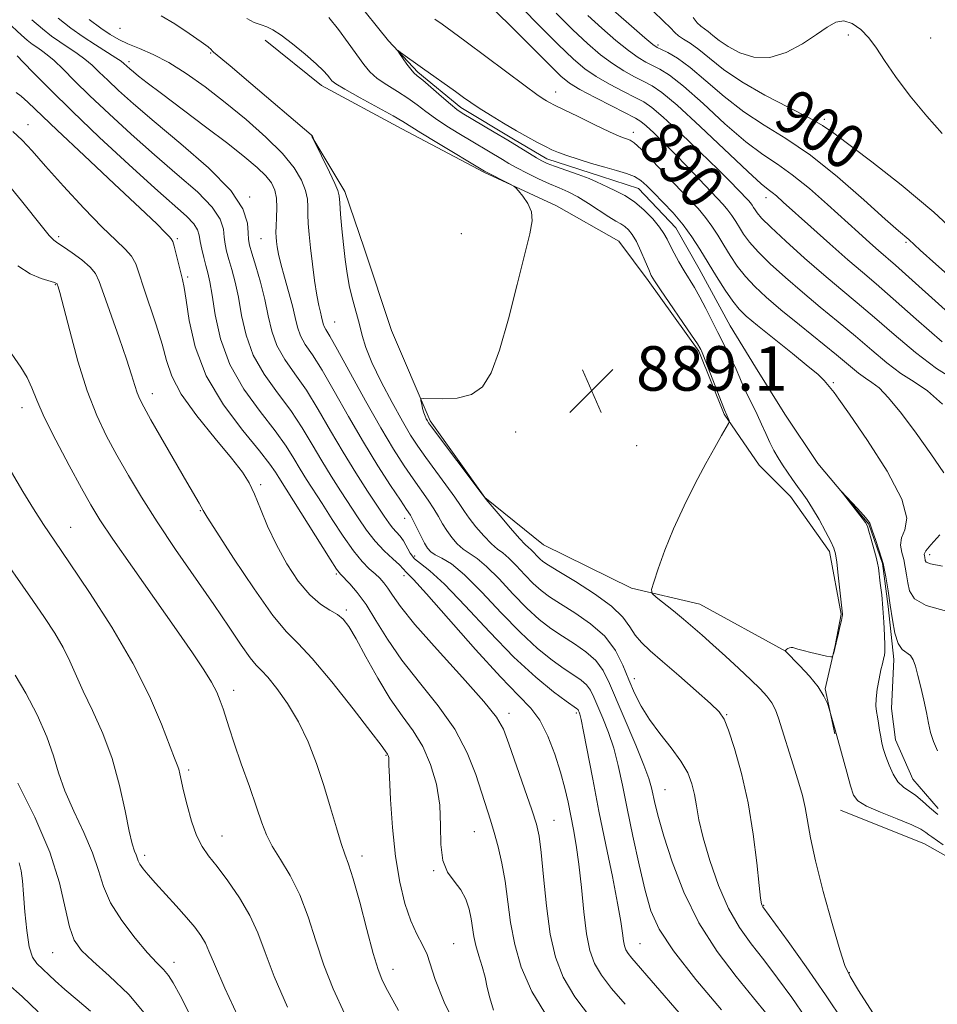
# Model space of a CAD drawing. Extents: x 2087300 to 2090200, y 297300 to 300200.
# Drawn here: x 2088584 to 2088749, y 297607 to 297784 of the extents above; entities that cross this region are included whole.
import ezdxf
from ezdxf.enums import TextEntityAlignment as Align

# ---------------------------------------------------------------- set-up
doc = ezdxf.new("R2010")
doc.units = 0
doc.header["$MEASUREMENT"] = 0
doc.linetypes.add('rvrstm', pattern=[117.1, 50, -3.9, 0.5, -3.9, 0.5, -3.9, 0.5, -3.9, 50])
for name, color, linetype, lineweight in [('BREAKLINE DTM HARD', 7, 'Continuous', 0), ('CONTOUR INDEX', 41, 'Continuous', 13), ('CONTOUR INDEX LABEL', 244, 'Continuous', 0), ('CONTOUR INTERMEDIATE', 44, 'Continuous', 0), ('SPOT ELEVATION', 7, 'Continuous', 0), ('SPOT ELEVATION DTM', 2, 'Continuous', 13), ('STREAM - RIVER SINGLE LINE', 142, 'rvrstm', 0)]:
    doc.layers.add(name, color=color, linetype=linetype, lineweight=lineweight)
doc.styles.add('Style-WORKING', font='WORKING.shx')

# ---------------------------------------------------------------- blocks, each defined once
blk = doc.blocks.new('SPOT')
at = {"layer": 'SPOT ELEVATION'}
for p, q in [((-3.91, -3.91), (3.82, 3.81)), ((-1.65, 3.77), (1.72, -3.93))]:
    blk.add_line(p, q, dxfattribs=at)

msp = doc.modelspace()

# ---------------------------------------------------------------- linework, layer by layer
at = {"layer": 'BREAKLINE DTM HARD'}
for points in [[(2088628.19, 297780.71, 890.65), (2088638.38, 297772.57, 890.61), (2088652.8, 297764.76, 890.65), (2088667.58, 297756.96, 890.12), (2088680.6, 297750.93, 889.84), (2088691.86, 297744.54, 889.2), (2088697.12, 297737.48, 888.32), (2088706.24, 297724.76, 888.22), (2088710.79, 297713.47, 888.14), (2088717.1, 297704.28, 887.23), (2088722.72, 297698.62, 886.73), (2088729.74, 297688.73, 886.31), (2088731.82, 297677.45, 886.07), (2088730.74, 297671.81, 886.03), (2088728.95, 297664.06, 885.92), (2088730.69, 297655.95, 886.07)], [(2088721.92, 297670.78, 885.99), (2088706.44, 297679.29, 887.05), (2088694.12, 297682.15, 888.36), (2088678.28, 297689.96, 888.85), (2088667.74, 297698.45, 889.98), (2088657.92, 297712.23, 889.77), (2088650.92, 297728.47, 890.68), (2088646.04, 297743.29, 890.75), (2088642.55, 297753.52, 891.63), (2088636.59, 297763.41, 892.02)], [(2088731.7, 297642.2, 886.77), (2088746.83, 297636.16, 886.91), (2088756.33, 297630.84, 886.24), (2088767.59, 297626.22, 885.4), (2088780.63, 297624.06, 884.09), (2088786.26, 297622.99, 883.53), (2088792.94, 297617.32, 883.53), (2088799.25, 297607.08, 883.81), (2088797.1, 297596.87, 884.58), (2088794.97, 297590.18, 884.48), (2088792.81, 297577.15, 883.99), (2088795.24, 297567.97, 884.66), (2088799.44, 297557.39, 884.44), (2088808.22, 297548.9, 884.3), (2088814.91, 297545.7, 883.92), (2088824.76, 297540.38, 883.56), (2088837.07, 297532.94, 882.96), (2088852.9, 297525.13, 882.65), (2088862.05, 297519.82, 882.47), (2088867.67, 297513.81, 881.98), (2088875.39, 297504.27, 881.52), (2088878.489, 297500, 881.566)]]:
    msp.add_polyline3d(points, dxfattribs=at)
at = {"layer": 'CONTOUR INDEX', "flags": 128}
for points, elevation in [([(2088668.473, 297787.099), (2088672.11, 297783.539), (2088679.295, 297776.314), (2088681.434, 297774.224), (2088682.994, 297772.962), (2088684.84, 297771.858), (2088687.558, 297770.416), (2088690.627, 297768.843), (2088694.858, 297766.703), (2088695.825, 297766.11), (2088696.751, 297765.335), (2088698.114, 297764.06), (2088699.894, 297762.324), (2088701.946, 297760.257), (2088704.12, 297758.005), (2088710.612, 297751.158), (2088711.472, 297750.148), (2088712.198, 297749.152), (2088712.862, 297748.12), (2088713.53, 297747.023), (2088714.291, 297745.82), (2088715.338, 297744.402), (2088716.886, 297742.649), (2088719.084, 297740.482), (2088721.807, 297738.008), (2088724.861, 297735.377), (2088728.066, 297732.72), (2088731.291, 297730.082), (2088734.42, 297727.485), (2088737.354, 297724.974), (2088740.078, 297722.686), (2088742.598, 297720.778), (2088744.959, 297719.272), (2088747.362, 297717.651), (2088750.052, 297715.263)], 890), ([(2088732.305, 297604.061), (2088729.015, 297608.996), (2088725.531, 297614.029), (2088722.277, 297618.598), (2088717.761, 297624.815), (2088717.599, 297625.072), (2088717.502, 297625.381), (2088717.353, 297626.373), (2088717.094, 297628.682), (2088716.67, 297632.71), (2088716.025, 297637.912), (2088715.107, 297643.507), (2088713.914, 297648.78), (2088712.649, 297653.276), (2088711.566, 297656.606), (2088710.785, 297658.592), (2088709.889, 297659.893), (2088708.326, 297661.383), (2088705.754, 297663.683), (2088702.654, 297666.422), (2088699.717, 297668.981), (2088697.484, 297670.898), (2088695.898, 297672.352), (2088694.753, 297673.679), (2088693.793, 297675.168), (2088692.561, 297676.899), (2088690.552, 297678.904), (2088687.489, 297681.15), (2088684.022, 297683.343), (2088681.03, 297685.126), (2088679.169, 297686.252), (2088678.188, 297686.915), (2088677.612, 297687.416), (2088675.998, 297689.087), (2088675.571, 297689.457), (2088674.986, 297689.996), (2088673.954, 297691.092), (2088672.324, 297692.958), (2088670.476, 297695.128), (2088668.003, 297698.077), (2088667.254, 297699.03), (2088658.143, 297711.156), (2088657.611, 297711.892), (2088657.402, 297712.226), (2088657.208, 297712.586), (2088656.986, 297713.073), (2088656.76, 297713.705), (2088656.55, 297714.472), (2088656.374, 297715.243), (2088656.248, 297715.855), (2088656.243, 297716.189), (2088656.662, 297716.291), (2088660.045, 297716.18), (2088662.739, 297716.325), (2088665.317, 297716.957), (2088667.309, 297718.362), (2088668.88, 297720.898), (2088670.355, 297724.938), (2088671.965, 297730.572), (2088673.568, 297736.766), (2088675.851, 297745.91), (2088676.262, 297748.232), (2088676.131, 297749.86), (2088675.485, 297751.341), (2088674.596, 297752.651), (2088673.799, 297753.625), (2088673.317, 297754.169), (2088672.923, 297754.479), (2088672.279, 297754.817), (2088667.705, 297757.128), (2088659.122, 297762.287), (2088656.211, 297764.066), (2088653.005, 297766.075), (2088651.237, 297767.098), (2088645.284, 297770.362), (2088642.563, 297771.878), (2088640.959, 297772.848), (2088640.218, 297773.419), (2088639.86, 297773.856), (2088639.447, 297774.405), (2088638.703, 297775.23), (2088637.392, 297776.476), (2088635.404, 297778.194), (2088633.125, 297780.051), (2088631.066, 297781.62), (2088629.596, 297782.589), (2088628.517, 297783.117), (2088627.489, 297783.475), (2088626.262, 297783.914), (2088624.935, 297784.588)], 890), ([(2088698.028, 297785.946), (2088699.899, 297784.143), (2088701.115, 297782.913), (2088701.894, 297782.09), (2088702.589, 297781.484), (2088703.498, 297780.906), (2088704.705, 297780.162), (2088706.241, 297779.06), (2088708.165, 297777.462), (2088710.668, 297775.459), (2088713.969, 297773.199), (2088718.111, 297770.844), (2088722.425, 297768.618), (2088726.065, 297766.761), (2088728.507, 297765.37), (2088730.519, 297763.973), (2088737.329, 297758.841), (2088742.637, 297754.702), (2088748.534, 297749.752), (2088754.446, 297744.294)], 900), ([(2088693.001, 297607.286), (2088690.549, 297610.144), (2088688.722, 297612.521), (2088687.463, 297614.646), (2088686.627, 297616.956), (2088686.039, 297619.941), (2088685.55, 297623.895), (2088685.1, 297628.314), (2088684.649, 297632.501), (2088684.168, 297635.923), (2088683.672, 297638.717), (2088682.698, 297643.623), (2088682.131, 297646.197), (2088681.369, 297649.07), (2088680.329, 297652.298), (2088679.053, 297655.545), (2088677.611, 297658.372), (2088675.984, 297660.574), (2088673.789, 297662.865), (2088670.554, 297666.193), (2088666.079, 297671.106), (2088657.236, 297681.108), (2088654.893, 297683.684), (2088653.884, 297684.714), (2088653.572, 297684.999), (2088653.053, 297685.632), (2088652.358, 297686.33), (2088651.167, 297687.411), (2088649.641, 297688.849), (2088648.014, 297690.591), (2088646.466, 297692.584), (2088644.967, 297694.786), (2088641.795, 297699.662), (2088640.094, 297702.299), (2088638.382, 297705.069), (2088636.68, 297707.972), (2088634.874, 297710.991), (2088632.813, 297714.105), (2088630.439, 297717.305), (2088628.061, 297720.617), (2088626.078, 297724.078), (2088624.778, 297727.678), (2088623.983, 297731.219), (2088623.403, 297734.461), (2088622.809, 297737.208), (2088622.212, 297739.465), (2088621.685, 297741.287), (2088621.285, 297742.749), (2088621.011, 297744.019), (2088620.846, 297745.288), (2088620.696, 297746.733), (2088620.146, 297748.492), (2088618.702, 297750.688), (2088616.028, 297753.409), (2088612.411, 297756.58), (2088608.296, 297760.092), (2088604.101, 297763.8), (2088600.134, 297767.442), (2088596.677, 297770.725), (2088593.941, 297773.412), (2088591.848, 297775.5), (2088590.245, 297777.043), (2088588.993, 297778.112), (2088587.982, 297778.856), (2088587.112, 297779.442), (2088586.285, 297780.026), (2088585.4, 297780.722), (2088584.355, 297781.63), (2088581.785, 297783.997)], 900), ([(2088652.201, 297606.196), (2088649.885, 297610.444), (2088649.193, 297611.817), (2088648.523, 297613.566), (2088647.672, 297616.41), (2088646.513, 297620.739), (2088645.228, 297625.633), (2088644.073, 297629.847), (2088643.23, 297632.513), (2088642.571, 297634.285), (2088641.895, 297636.196), (2088641.038, 297639.039), (2088639.993, 297642.651), (2088638.794, 297646.632), (2088637.461, 297650.629), (2088635.953, 297654.49), (2088634.218, 297658.113), (2088632.26, 297661.382), (2088630.316, 297664.117), (2088628.679, 297666.121), (2088627.532, 297667.342), (2088626.602, 297668.294), (2088625.501, 297669.635), (2088623.906, 297671.897), (2088621.733, 297675.114), (2088618.961, 297679.196), (2088612.109, 297689.098), (2088608.777, 297694.051), (2088605.963, 297698.486), (2088603.607, 297702.439), (2088601.558, 297706.047), (2088599.682, 297709.503), (2088597.913, 297713.213), (2088596.201, 297717.642), (2088594.535, 297722.99), (2088593.051, 297728.407), (2088591.272, 297735.301), (2088590.985, 297736.361), (2088590.823, 297736.836), (2088590.778, 297736.891), (2088590.665, 297736.963), (2088590.29, 297737.107), (2088587.921, 297737.857), (2088585.935, 297738.717), (2088583.705, 297740.153)], 910), ([(2088607.378, 297604.698), (2088603.693, 297609.027), (2088600.142, 297612.437), (2088597.184, 297615.028), (2088595.148, 297616.99), (2088593.855, 297618.855), (2088593.001, 297621.245), (2088592.257, 297624.665), (2088591.221, 297629.162), (2088589.466, 297634.669), (2088586.773, 297640.945), (2088583.732, 297647.052)], 920)]:
    msp.add_lwpolyline(points, dxfattribs=dict(at, elevation=elevation))
at = {"layer": 'CONTOUR INTERMEDIATE', "flags": 128}
for points, elevation in [([(2088672.905, 297788.165), (2088677.057, 297783.848), (2088680.891, 297779.996), (2088683.667, 297777.322), (2088685.746, 297775.556), (2088687.757, 297774.184), (2088690.152, 297772.804), (2088692.655, 297771.483), (2088694.809, 297770.4), (2088696.349, 297769.608), (2088697.789, 297768.638), (2088699.833, 297766.889), (2088702.929, 297764.003), (2088706.501, 297760.574), (2088709.712, 297757.436), (2088711.924, 297755.233), (2088713.277, 297753.85), (2088715.152, 297751.877), (2088715.506, 297751.461), (2088715.805, 297751.051), (2088716.079, 297750.626), (2088716.354, 297750.174), (2088716.72, 297749.631), (2088717.521, 297748.715), (2088719.162, 297747.09), (2088721.884, 297744.566), (2088725.264, 297741.533), (2088728.71, 297738.523), (2088731.793, 297735.919), (2088734.71, 297733.488), (2088737.82, 297730.844), (2088741.372, 297727.747), (2088745.189, 297724.524), (2088748.987, 297721.65), (2088752.504, 297719.469)], 892), ([(2088688.935, 297787.72), (2088694.121, 297783.216), (2088696.509, 297781.161), (2088697.936, 297779.969), (2088698.741, 297779.403), (2088699.489, 297779.037), (2088700.658, 297778.484), (2088702.37, 297777.489), (2088704.655, 297775.833), (2088707.512, 297773.41), (2088710.796, 297770.582), (2088714.327, 297767.824), (2088717.987, 297765.437), (2088721.913, 297763.03), (2088726.303, 297760.033), (2088731.19, 297756.129), (2088735.947, 297751.99), (2088739.783, 297748.535), (2088742.135, 297746.44), (2088743.985, 297744.85), (2088746.041, 297742.964), (2088748.879, 297740.41), (2088753.521, 297736.286)], 898), ([(2088706.974, 297600.839), (2088694.154, 297615.592), (2088693.5, 297616.431), (2088693.109, 297617.09), (2088692.85, 297617.807), (2088692.667, 297618.734), (2088692.493, 297620.067), (2088692.193, 297622.183), (2088691.619, 297625.504), (2088690.677, 297630.271), (2088689.498, 297636.004), (2088688.268, 297642.043), (2088687.15, 297647.765), (2088685.509, 297656.359), (2088685.062, 297658.501), (2088684.811, 297659.487), (2088684.677, 297659.859), (2088684.587, 297660.071), (2088684.507, 297660.231), (2088684.415, 297660.356), (2088684.232, 297660.509), (2088682.368, 297661.839), (2088680.08, 297663.524), (2088676.887, 297666.111), (2088672.963, 297669.717), (2088668.55, 297674.276), (2088664.181, 297678.994), (2088660.46, 297682.894), (2088657.836, 297685.278), (2088656.142, 297686.561), (2088655.058, 297687.436), (2088654.293, 297688.452), (2088653.115, 297690.643), (2088652.478, 297691.518), (2088651.117, 297693.008), (2088650.449, 297693.875), (2088649.617, 297695.102), (2088646.655, 297699.59), (2088644.527, 297702.878), (2088642.238, 297706.581), (2088639.974, 297710.463), (2088637.77, 297714.27), (2088635.628, 297717.741), (2088633.574, 297720.699), (2088631.749, 297723.304), (2088630.322, 297725.797), (2088629.388, 297728.387), (2088628.75, 297731.139), (2088628.14, 297734.082), (2088627.363, 297737.173), (2088626.533, 297740.078), (2088625.834, 297742.388), (2088625.408, 297743.857), (2088625.21, 297744.89), (2088625.147, 297746.053), (2088625.023, 297747.827), (2088624.222, 297750.352), (2088622.024, 297753.682), (2088618.02, 297757.762), (2088613.046, 297762.096), (2088608.249, 297766.08), (2088604.533, 297769.243), (2088601.843, 297771.649), (2088599.883, 297773.5), (2088598.369, 297774.979), (2088597.078, 297776.21), (2088595.798, 297777.3), (2088594.371, 297778.342), (2088591.289, 297780.394), (2088589.773, 297781.465), (2088588.15, 297782.74), (2088586.235, 297784.406)], 898), ([(2088710.304, 297606.286), (2088705.716, 297611.763), (2088701.683, 297616.889), (2088699.097, 297620.807), (2088697.619, 297624.105), (2088696.597, 297627.736), (2088695.516, 297632.369), (2088694.385, 297637.544), (2088693.349, 297642.522), (2088692.501, 297646.726), (2088691.744, 297650.248), (2088690.931, 297653.345), (2088689.968, 297656.21), (2088688.958, 297658.777), (2088687.366, 297662.547), (2088686.757, 297663.769), (2088686.048, 297664.733), (2088685.075, 297665.592), (2088683.758, 297666.512), (2088682.033, 297667.661), (2088679.852, 297669.206), (2088677.212, 297671.312), (2088674.125, 297674.142), (2088670.667, 297677.708), (2088667.185, 297681.419), (2088664.093, 297684.533), (2088661.712, 297686.503), (2088659.998, 297687.569), (2088658.813, 297688.164), (2088658.011, 297688.679), (2088657.421, 297689.322), (2088656.862, 297690.258), (2088656.201, 297691.572), (2088654.864, 297694.329), (2088654.335, 297695.293), (2088653.671, 297696.322), (2088652.561, 297697.957), (2088650.784, 297700.608), (2088648.48, 297704.172), (2088645.878, 297708.416), (2088643.203, 297713.051), (2088640.658, 297717.561), (2088638.442, 297721.376), (2088636.709, 297724.093), (2088635.438, 297725.99), (2088634.566, 297727.517), (2088634.007, 297729.07), (2088633.586, 297730.838), (2088633.107, 297732.958), (2088632.436, 297735.483), (2088631.685, 297738.114), (2088631.031, 297740.469), (2088630.606, 297742.255), (2088630.373, 297743.543), (2088630.251, 297744.492), (2088630.175, 297745.277), (2088630.145, 297746.115), (2088630.177, 297747.239), (2088630.266, 297748.794), (2088630.327, 297750.577), (2088630.256, 297752.299), (2088629.952, 297753.75), (2088629.33, 297755.033), (2088628.309, 297756.329), (2088626.787, 297757.818), (2088624.586, 297759.682), (2088621.504, 297762.103), (2088617.512, 297765.137), (2088609.547, 297771.113), (2088607.005, 297773.043), (2088605.452, 297774.252), (2088604.515, 297775.013), (2088603.873, 297775.558), (2088602.797, 297776.545), (2088602.308, 297776.919), (2088601.351, 297777.556), (2088597.693, 297779.879), (2088595.466, 297781.345), (2088593.274, 297782.891), (2088591.001, 297784.658)], 896), ([(2088718.524, 297605.432), (2088716.086, 297608.477), (2088712.956, 297612.28), (2088709.505, 297616.799), (2088706.226, 297621.929), (2088703.522, 297627.479), (2088701.442, 297632.891), (2088699.945, 297637.519), (2088698.973, 297640.888), (2088698.388, 297643.205), (2088697.735, 297646.235), (2088697.259, 297647.877), (2088696.353, 297650.33), (2088694.873, 297653.919), (2088690.146, 297665.022), (2088689.007, 297667.307), (2088687.68, 297669.109), (2088685.919, 297670.675), (2088683.851, 297672.109), (2088681.699, 297673.483), (2088679.624, 297674.888), (2088677.538, 297676.513), (2088675.287, 297678.567), (2088672.796, 297681.135), (2088670.288, 297683.808), (2088668.061, 297686.051), (2088666.332, 297687.488), (2088663.86, 297689.14), (2088662.782, 297690.105), (2088661.773, 297691.257), (2088660.884, 297692.494), (2088660.135, 297693.74), (2088659.417, 297695.031), (2088658.59, 297696.431), (2088657.542, 297697.999), (2088654.831, 297701.808), (2088653.211, 297704.173), (2088651.314, 297707.136), (2088649.012, 297711.005), (2088646.283, 297715.862), (2088641.256, 297725.011), (2088639.844, 297727.486), (2088639.127, 297728.677), (2088638.81, 297729.236), (2088638.637, 297729.718), (2088638.357, 297730.925), (2088638.142, 297731.768), (2088637.856, 297733), (2088637.51, 297734.858), (2088637.12, 297737.46), (2088636.728, 297740.448), (2088636.385, 297743.342), (2088636.132, 297745.764), (2088635.973, 297747.729), (2088635.904, 297749.352), (2088635.892, 297750.761), (2088635.805, 297752.135), (2088635.484, 297753.667), (2088634.763, 297755.52), (2088633.451, 297757.738), (2088631.349, 297760.338), (2088628.361, 297763.294), (2088624.784, 297766.421), (2088621.016, 297769.491), (2088617.393, 297772.301), (2088614.005, 297774.737), (2088610.883, 297776.707), (2088608.061, 297778.164), (2088605.591, 297779.229), (2088603.531, 297780.07), (2088601.872, 297780.853), (2088600.353, 297781.744), (2088598.645, 297782.909), (2088596.55, 297784.427)], 894), ([(2088725.452, 297604.897), (2088722.956, 297608.493), (2088720.4, 297612.015), (2088717.924, 297615.272), (2088715.637, 297618.183), (2088713.535, 297621.105), (2088711.58, 297624.508), (2088709.767, 297628.671), (2088708.198, 297633.129), (2088707.002, 297637.224), (2088706.256, 297640.459), (2088705.808, 297642.97), (2088705.451, 297645.051), (2088704.984, 297646.971), (2088704.228, 297648.912), (2088703.009, 297651.03), (2088701.248, 297653.428), (2088699.23, 297655.983), (2088697.336, 297658.519), (2088695.852, 297660.91), (2088694.688, 297663.247), (2088693.663, 297665.674), (2088692.582, 297668.28), (2088691.214, 297670.942), (2088689.313, 297673.486), (2088686.762, 297675.758), (2088683.944, 297677.707), (2088681.365, 297679.305), (2088679.397, 297680.57), (2088677.863, 297681.714), (2088676.449, 297682.991), (2088674.926, 297684.562), (2088673.392, 297686.197), (2088672.03, 297687.569), (2088670.951, 297688.472), (2088669.99, 297689.187), (2088668.907, 297690.116), (2088667.553, 297691.532), (2088666.125, 297693.193), (2088664.906, 297694.73), (2088664.069, 297695.909), (2088663.336, 297697.031), (2088662.316, 297698.533), (2088660.748, 297700.705), (2088657.102, 297705.659), (2088655.665, 297707.686), (2088654.371, 297709.684), (2088652.899, 297712.19), (2088651.048, 297715.541), (2088649.095, 297719.279), (2088647.435, 297722.747), (2088646.353, 297725.46), (2088645.689, 297727.62), (2088645.173, 297729.6), (2088643.978, 297733.956), (2088643.411, 297736.309), (2088642.957, 297738.733), (2088642.599, 297741.264), (2088642.297, 297743.951), (2088642.024, 297746.772), (2088641.793, 297749.408), (2088641.63, 297751.465), (2088641.52, 297752.725), (2088641.297, 297753.667), (2088640.757, 297754.945), (2088639.788, 297756.99), (2088636.921, 297762.871), (2088636.884, 297762.991), (2088636.842, 297763.237), (2088636.803, 297763.36), (2088636.75, 297763.446), (2088636.463, 297763.673), (2088625.609, 297772.951), (2088621.908, 297776.094), (2088618.903, 297778.589), (2088618.671, 297778.801), (2088618.501, 297779.019), (2088617.979, 297779.501), (2088616.733, 297780.443), (2088614.561, 297781.935), (2088611.941, 297783.635), (2088609.522, 297785.096)], 892), ([(2088737.51, 297605.767), (2088734.973, 297609.796), (2088733.442, 297612.287), (2088732.523, 297614.239), (2088731.593, 297617.092), (2088730.206, 297621.83), (2088728.604, 297627.595), (2088727.202, 297633.069), (2088726.307, 297637.237), (2088725.369, 297642.683), (2088724.87, 297644.874), (2088724.251, 297647.06), (2088723.523, 297649.393), (2088720.566, 297658.74), (2088720.01, 297660.231), (2088719.36, 297661.499), (2088718.483, 297662.702), (2088717.262, 297664.022), (2088715.585, 297665.648), (2088713.415, 297667.682), (2088711.021, 297669.896), (2088708.748, 297671.976), (2088706.847, 297673.693), (2088705.176, 297675.159), (2088703.501, 297676.573), (2088701.676, 297678.059), (2088698.565, 297680.53), (2088697.842, 297681.186), (2088697.725, 297681.883), (2088698.114, 297683.22), (2088698.923, 297685.638), (2088700.121, 297688.958), (2088701.692, 297692.846), (2088703.583, 297696.968), (2088705.596, 297700.988), (2088707.497, 297704.576), (2088709.088, 297707.456), (2088710.309, 297709.591), (2088711.572, 297711.752), (2088711.709, 297712.087), (2088711.665, 297712.292), (2088710.873, 297714.197), (2088706.956, 297724.234), (2088706.699, 297724.845), (2088706.58, 297725.095), (2088706.425, 297725.377), (2088705.972, 297726.093), (2088704.931, 297727.647), (2088699.322, 297735.825), (2088698.256, 297737.419), (2088697.683, 297738.413), (2088697.226, 297739.444), (2088696.59, 297740.977), (2088695.811, 297742.79), (2088695.006, 297744.483), (2088694.266, 297745.746), (2088693.581, 297746.614), (2088692.916, 297747.209), (2088692.211, 297747.665), (2088691.317, 297748.17), (2088690.062, 297748.926), (2088686.385, 297751.352), (2088684.446, 297752.544), (2088682.732, 297753.43), (2088681.11, 297754.138), (2088679.369, 297754.878), (2088677.378, 297755.798), (2088675.329, 297756.81), (2088673.498, 297757.765), (2088672.073, 297758.554), (2088670.911, 297759.24), (2088663.073, 297763.93), (2088660.905, 297765.277), (2088658.879, 297766.625), (2088657.146, 297767.899), (2088655.559, 297769.112), (2088653.895, 297770.297), (2088652.011, 297771.481), (2088650.087, 297772.662), (2088648.386, 297773.83), (2088647.076, 297775.009), (2088645.951, 297776.359), (2088643.149, 297780.254), (2088641.392, 297782.613), (2088639.66, 297784.768)], 888), ([(2088658.77, 297784.511), (2088660.089, 297783.571), (2088661.85, 297782.297), (2088664.407, 297780.408), (2088674.99, 297772.481), (2088677.077, 297770.958), (2088678.211, 297770.178), (2088678.833, 297769.797), (2088679.377, 297769.496), (2088680.262, 297769.045), (2088681.899, 297768.236), (2088684.506, 297766.961), (2088687.517, 297765.503), (2088690.173, 297764.241), (2088691.901, 297763.464), (2088692.863, 297763.082), (2088693.411, 297762.91), (2088693.886, 297762.74), (2088694.594, 297762.26), (2088695.832, 297761.132), (2088697.779, 297759.158), (2088704.458, 297752.166), (2088706.087, 297750.422), (2088707.437, 297748.835), (2088708.59, 297747.254), (2088709.646, 297745.614), (2088710.706, 297743.872), (2088711.863, 297742.008), (2088713.155, 297740.089), (2088714.61, 297738.207), (2088716.283, 297736.397), (2088718.349, 297734.482), (2088721.011, 297732.231), (2088724.339, 297729.522), (2088731.02, 297724.125), (2088734.967, 297720.848), (2088736.21, 297719.905), (2088737.352, 297719.159), (2088738.657, 297718.161), (2088740.382, 297716.406), (2088742.688, 297713.564), (2088745.338, 297710.012), (2088747.997, 297706.303), (2088750.317, 297702.884)], 888), ([(2088680.539, 297785.586), (2088683.572, 297782.57), (2088686.223, 297780.092), (2088688.537, 297778.11), (2088690.674, 297776.51), (2088692.747, 297775.193), (2088694.684, 297774.123), (2088696.369, 297773.279), (2088697.819, 297772.535), (2088699.582, 297771.331), (2088702.337, 297769.002), (2088706.458, 297765.195), (2088715.041, 297757.074), (2088717.467, 297754.875), (2088718.71, 297753.855), (2088719.42, 297753.332), (2088720.198, 297752.696), (2088721.427, 297751.605), (2088726.404, 297747.122), (2088729.829, 297744.064), (2088733.058, 297741.221), (2088735.667, 297738.984), (2088738.147, 297736.876), (2088741.22, 297734.204), (2088745.356, 297730.533), (2088750.029, 297726.473)], 894), ([(2088686.254, 297785.145), (2088688.778, 297782.861), (2088691.329, 297780.663), (2088693.592, 297778.835), (2088695.341, 297777.581), (2088696.712, 297776.763), (2088699.239, 297775.51), (2088700.976, 297774.41), (2088703.496, 297772.417), (2088706.985, 297769.303), (2088710.939, 297765.698), (2088714.684, 297762.449), (2088717.734, 297760.15), (2088720.369, 297758.389), (2088723.055, 297756.505), (2088726.124, 297754.016), (2088729.355, 297751.177), (2088734.936, 297746.11), (2088736.98, 297744.275), (2088738.57, 297742.873), (2088741.627, 297740.227), (2088744.62, 297737.563), (2088754.688, 297728.495)], 896), ([(2088705.244, 297784.786), (2088705.96, 297783.854), (2088706.588, 297783.229), (2088707.901, 297782.255), (2088708.763, 297781.542), (2088709.918, 297780.631), (2088711.502, 297779.571), (2088713.604, 297778.471), (2088716.141, 297777.679), (2088718.983, 297777.607), (2088721.976, 297778.512), (2088724.869, 297780.049), (2088727.383, 297781.719), (2088729.333, 297783.085), (2088730.891, 297783.952), (2088732.322, 297784.186), (2088733.828, 297783.703), (2088735.363, 297782.623), (2088736.822, 297781.118), (2088738.17, 297779.3), (2088739.666, 297777.05), (2088741.639, 297774.188), (2088744.283, 297770.676), (2088747.241, 297767.033), (2088750.018, 297763.915)], 902), ([(2088686.945, 297604.696), (2088683.943, 297608.611), (2088681.821, 297612.156), (2088680.432, 297615.742), (2088679.505, 297619.925), (2088678.811, 297625.003), (2088678.277, 297630.234), (2088677.869, 297634.618), (2088677.523, 297637.509), (2088677.043, 297639.686), (2088676.205, 297642.281), (2088674.884, 297646.068), (2088672.031, 297654.16), (2088671.069, 297656.754), (2088669.855, 297658.92), (2088667.566, 297661.785), (2088663.716, 297666.094), (2088659.174, 297671.086), (2088655.146, 297675.622), (2088652.545, 297678.823), (2088651.107, 297680.859), (2088650.275, 297682.163), (2088649.571, 297683.118), (2088648.833, 297683.918), (2088647.982, 297684.704), (2088646.942, 297685.637), (2088645.662, 297686.941), (2088644.095, 297688.854), (2088642.241, 297691.495), (2088640.286, 297694.495), (2088638.46, 297697.365), (2088635.661, 297701.72), (2088634.525, 297703.557), (2088633.387, 297705.48), (2088631.978, 297707.711), (2088629.999, 297710.47), (2088627.304, 297713.912), (2088624.372, 297717.931), (2088621.835, 297722.359), (2088620.167, 297726.968), (2088619.215, 297731.3), (2088618.666, 297734.84), (2088618.255, 297737.243), (2088617.892, 297738.853), (2088617.536, 297740.186), (2088617.162, 297741.641), (2088616.811, 297743.148), (2088616.545, 297744.522), (2088616.369, 297745.639), (2088616.069, 297746.631), (2088615.38, 297747.694), (2088614.035, 297749.055), (2088608.344, 297754.103), (2088603.668, 297758.357), (2088598.424, 297763.235), (2088593.471, 297767.95), (2088589.513, 297771.846), (2088586.617, 297774.791), (2088584.693, 297776.786), (2088583.615, 297777.882)], 902), ([(2088750.193, 297635.978), (2088748.154, 297637.39), (2088747.585, 297637.802), (2088747.054, 297638.22), (2088746.181, 297638.765), (2088744.546, 297639.547), (2088741.932, 297640.624), (2088738.943, 297641.831), (2088736.389, 297642.949), (2088734.858, 297643.87), (2088734.07, 297644.929), (2088733.523, 297646.573), (2088732.833, 297649.05), (2088730.775, 297656.653), (2088729.664, 297660.44), (2088729.353, 297661.37), (2088728.747, 297662.708), (2088727.691, 297664.391), (2088726.134, 297666.312), (2088724.418, 297668.175), (2088721.782, 297670.858), (2088721.794, 297670.883), (2088721.927, 297671.043), (2088722.066, 297671.173), (2088722.265, 297671.306), (2088722.525, 297671.416), (2088722.829, 297671.48), (2088723.153, 297671.472), (2088723.511, 297671.375), (2088724.057, 297671.187), (2088724.985, 297670.91), (2088726.384, 297670.561), (2088727.939, 297670.205), (2088729.231, 297669.92), (2088729.953, 297669.775), (2088730.245, 297669.807), (2088730.355, 297670.043), (2088730.492, 297670.514), (2088730.698, 297671.264), (2088730.97, 297672.339), (2088731.299, 297673.726), (2088731.626, 297675.171), (2088731.884, 297676.358), (2088732.025, 297677.055), (2088732.073, 297677.368), (2088732.075, 297677.486), (2088731.323, 297684.467), (2088731.054, 297686.828), (2088730.841, 297688.325), (2088730.545, 297689.355), (2088729.984, 297690.544), (2088729.043, 297692.338), (2088727.876, 297694.468), (2088726.707, 297696.488), (2088725.704, 297698.062), (2088724.826, 297699.308), (2088723.979, 297700.458), (2088723.092, 297701.695), (2088722.189, 297703.005), (2088721.316, 297704.326), (2088720.507, 297705.617), (2088719.748, 297706.937), (2088719.015, 297708.363), (2088718.283, 297709.952), (2088717.533, 297711.652), (2088716.744, 297713.389), (2088715.912, 297715.098), (2088715.076, 297716.766), (2088714.29, 297718.389), (2088713.587, 297719.969), (2088712.924, 297721.518), (2088712.24, 297723.053), (2088711.48, 297724.605), (2088709.667, 297728.136), (2088707.502, 297732.475), (2088706.428, 297734.519), (2088705.436, 297736.232), (2088703.584, 297739.219), (2088702.659, 297740.817), (2088701.791, 297742.409), (2088701.067, 297743.813), (2088700.519, 297744.922), (2088699.964, 297745.922), (2088699.167, 297747.074), (2088697.955, 297748.552), (2088696.41, 297750.17), (2088694.675, 297751.656), (2088692.898, 297752.799), (2088691.24, 297753.631), (2088689.865, 297754.248), (2088687.854, 297755.233), (2088686.491, 297755.814), (2088684.498, 297756.555), (2088680.266, 297758.05), (2088678.927, 297758.56), (2088677.979, 297759.004), (2088677.015, 297759.558), (2088671.86, 297762.721), (2088669.425, 297764.18), (2088663.683, 297767.588), (2088662.689, 297768.266), (2088661.546, 297769.184), (2088659.925, 297770.573), (2088656.554, 297773.496), (2088655.561, 297774.329), (2088654.952, 297774.874), (2088654.416, 297775.483), (2088653.725, 297776.403), (2088652.375, 297778.322), (2088652.063, 297778.792), (2088652.116, 297778.843), (2088652.578, 297778.521), (2088656.521, 297775.69), (2088662.477, 297771.466), (2088663.914, 297770.431), (2088665.206, 297769.52), (2088666.732, 297768.502), (2088668.756, 297767.217), (2088671.084, 297765.791), (2088673.408, 297764.419), (2088675.47, 297763.26), (2088677.216, 297762.326), (2088678.641, 297761.591), (2088679.799, 297761.017), (2088680.963, 297760.509), (2088682.461, 297759.958), (2088684.515, 297759.288), (2088686.903, 297758.561), (2088689.297, 297757.872), (2088691.421, 297757.287), (2088693.215, 297756.749), (2088694.672, 297756.169), (2088695.828, 297755.459), (2088696.904, 297754.52), (2088698.163, 297753.251), (2088699.784, 297751.591), (2088701.611, 297749.635), (2088703.403, 297747.522), (2088704.983, 297745.355), (2088706.429, 297743.108), (2088709.434, 297738.196), (2088710.972, 297735.777), (2088712.333, 297733.765), (2088713.469, 297732.324), (2088714.779, 297731.047), (2088716.778, 297729.389), (2088723.083, 297724.336), (2088725.917, 297722.044), (2088727.622, 297720.612), (2088728.427, 297719.868), (2088728.776, 297719.474), (2088730.567, 297717.336), (2088731.44, 297716.149), (2088733.363, 297713.416), (2088736.56, 297708.736), (2088740.095, 297703.167), (2088742.741, 297698.135), (2088743.627, 297694.718), (2088743.311, 297692.616), (2088742.705, 297691.184), (2088742.532, 297689.882), (2088742.74, 297688.585), (2088743.088, 297687.276), (2088743.38, 297685.936), (2088743.607, 297684.554), (2088743.809, 297683.119), (2088744.116, 297681.646), (2088745.031, 297680.241), (2088747.148, 297679.039), (2088750.789, 297678.016)], 886), ([(2088679.165, 297604.702), (2088676.184, 297609.598), (2088674.279, 297613.984), (2088673.114, 297618.073), (2088672.378, 297622.033), (2088671.377, 297629.415), (2088670.783, 297632.697), (2088670.105, 297635.638), (2088669.408, 297638.194), (2088668.734, 297640.402), (2088666.092, 297648.613), (2088664.56, 297652.547), (2088662.346, 297656.762), (2088659.35, 297661.006), (2088655.986, 297665.17), (2088652.798, 297669.182), (2088650.207, 297672.955), (2088648.133, 297676.345), (2088646.375, 297679.193), (2088644.782, 297681.38), (2088643.419, 297682.947), (2088641.747, 297684.642), (2088641.074, 297685.536), (2088639.904, 297687.344), (2088630.668, 297702.045), (2088630.093, 297702.988), (2088629.082, 297704.432), (2088627.184, 297706.835), (2088624.171, 297710.506), (2088620.695, 297715.149), (2088617.629, 297720.318), (2088615.638, 297725.545), (2088614.553, 297730.285), (2088613.994, 297733.973), (2088613.633, 297736.258), (2088613.338, 297737.651), (2088613.027, 297738.881), (2088612.235, 297742.218), (2088611.874, 297743.668), (2088611.602, 297744.53), (2088611.332, 297745.006), (2088610.948, 297745.425), (2088610.252, 297746.148), (2088608.722, 297747.665), (2088605.757, 297750.502), (2088601.072, 297754.899), (2088595.652, 297759.966), (2088590.8, 297764.528), (2088585.538, 297769.586), (2088584.335, 297770.674), (2088583.424, 297771.33)], 904), ([(2088669.317, 297606.231), (2088668.606, 297608.44), (2088668.176, 297610.34), (2088667.783, 297612.163), (2088667.248, 297614.077), (2088666.649, 297616.014), (2088666.128, 297617.845), (2088665.783, 297619.485), (2088665.283, 297622.637), (2088664.9, 297624.389), (2088664.307, 297626.189), (2088663.422, 297627.888), (2088662.236, 297629.422), (2088661.028, 297631.064), (2088660.15, 297633.176), (2088659.825, 297636.013), (2088659.782, 297639.414), (2088659.621, 297643.113), (2088659.022, 297646.858), (2088657.976, 297650.443), (2088656.554, 297653.676), (2088654.824, 297656.473), (2088652.851, 297659.182), (2088650.7, 297662.258), (2088648.464, 297665.965), (2088646.345, 297669.798), (2088644.576, 297673.06), (2088643.295, 297675.236), (2088642.277, 297676.549), (2088641.206, 297677.403), (2088639.828, 297678.191), (2088638.15, 297679.255), (2088636.24, 297680.922), (2088634.183, 297683.412), (2088632.13, 297686.517), (2088630.248, 297689.917), (2088628.666, 297693.308), (2088627.37, 297696.434), (2088626.305, 297699.052), (2088625.354, 297701.071), (2088624.124, 297703.008), (2088622.158, 297705.53), (2088619.215, 297709.074), (2088615.921, 297713.154), (2088613.12, 297717.054), (2088611.419, 297720.261), (2088610.47, 297723.087), (2088609.686, 297726.049), (2088608.625, 297729.491), (2088606.332, 297736.272), (2088605.558, 297738.707), (2088604.925, 297740.495), (2088604.173, 297741.88), (2088603.053, 297743.147), (2088601.355, 297744.729), (2088598.88, 297747.1), (2088595.573, 297750.524), (2088591.956, 297754.433), (2088588.697, 297758.052), (2088586.282, 297760.785), (2088584.474, 297762.757), (2088582.851, 297764.27)], 906), ([(2088663.24, 297601.851), (2088660.431, 297607.694), (2088658.773, 297611.778), (2088657.334, 297616.271), (2088656.516, 297617.982), (2088655.492, 297619.892), (2088654.397, 297622.287), (2088653.349, 297625.405), (2088652.419, 297629.28), (2088651.663, 297633.901), (2088651.122, 297639.106), (2088650.771, 297644.145), (2088650.57, 297648.12), (2088650.477, 297650.393), (2088650.438, 297651.659), (2088650.41, 297651.847), (2088650.361, 297652.021), (2088650.293, 297652.175), (2088650.211, 297652.308), (2088649.816, 297652.879), (2088649.075, 297653.89), (2088647.253, 297656.296), (2088644.062, 297660.434), (2088640.22, 297665.286), (2088636.694, 297669.495), (2088634.152, 297672.168), (2088632.063, 297674.274), (2088629.597, 297677.247), (2088626.216, 297682.023), (2088622.549, 297687.535), (2088619.521, 297692.22), (2088617.804, 297694.921), (2088617.073, 297696.114), (2088616.32, 297697.425), (2088614.107, 297701.228), (2088607.674, 297712.427), (2088606.37, 297714.74), (2088605.641, 297716.154), (2088605.2, 297717.256), (2088604.781, 297718.586), (2088604.193, 297720.506), (2088603.268, 297723.336), (2088601.924, 297727.188), (2088599.164, 297734.956), (2088598.342, 297737.31), (2088597.674, 297738.765), (2088596.733, 297739.908), (2088595.238, 297741.188), (2088593.495, 297742.483), (2088591.958, 297743.533), (2088590.941, 297744.188), (2088590.206, 297744.743), (2088589.375, 297745.602), (2088588.14, 297747.087), (2088584.387, 297751.796), (2088581.997, 297754.759)], 908), ([(2088642.567, 297605.526), (2088640.442, 297610.074), (2088638.769, 297614.336), (2088637.34, 297618.695), (2088635.966, 297623.006), (2088634.461, 297626.992), (2088632.718, 297630.434), (2088630.953, 297633.331), (2088629.461, 297635.738), (2088628.429, 297637.792), (2088627.618, 297639.944), (2088626.681, 297642.729), (2088625.382, 297646.46), (2088623.924, 297650.574), (2088622.623, 297654.289), (2088621.715, 297657.016), (2088620.643, 297660.447), (2088620.151, 297661.873), (2088619.499, 297663.41), (2088618.557, 297665.209), (2088617.18, 297667.458), (2088615.157, 297670.486), (2088612.259, 297674.66), (2088604.35, 297685.901), (2088600.841, 297690.942), (2088598.488, 297694.452), (2088596.834, 297697.158), (2088595.16, 297700.159), (2088592.958, 297704.222), (2088590.555, 297708.778), (2088588.486, 297712.925), (2088587.128, 297715.988), (2088586.231, 297718.202), (2088585.387, 297720.031), (2088584.275, 297721.869), (2088581.461, 297725.954)], 912), ([(2088632.257, 297606.761), (2088629.865, 297612.262), (2088628.191, 297616.619), (2088626.893, 297620.125), (2088625.483, 297623.285), (2088623.618, 297626.468), (2088621.522, 297629.497), (2088619.567, 297632.06), (2088618.035, 297633.986), (2088616.856, 297635.668), (2088615.874, 297637.64), (2088614.969, 297640.253), (2088614.172, 297643.126), (2088613.547, 297645.693), (2088612.871, 297648.735), (2088612.658, 297649.573), (2088612.387, 297650.344), (2088611.895, 297651.581), (2088609.541, 297657.653), (2088607.383, 297662.71), (2088604.412, 297668.678), (2088600.644, 297675.13), (2088596.624, 297681.39), (2088593.029, 297686.719), (2088590.35, 297690.626), (2088588.331, 297693.603), (2088586.531, 297696.387), (2088584.606, 297699.55), (2088582.601, 297703)], 914), ([(2088749.246, 297641.411), (2088747.759, 297642.67), (2088746.453, 297643.858), (2088745.256, 297644.86), (2088743.033, 297646.352), (2088742.051, 297647.318), (2088741.192, 297648.7), (2088740.471, 297650.307), (2088739.9, 297651.858), (2088739.481, 297653.145), (2088739.179, 297654.262), (2088738.948, 297655.376), (2088738.747, 297656.604), (2088738.561, 297657.861), (2088738.377, 297659.01), (2088738.198, 297659.983), (2088738.087, 297660.975), (2088738.12, 297662.251), (2088738.342, 297663.964), (2088738.674, 297665.831), (2088739.006, 297667.462), (2088739.251, 297668.562), (2088739.53, 297669.653), (2088739.617, 297670.048), (2088739.671, 297670.677), (2088739.681, 297671.822), (2088739.637, 297673.665), (2088739.532, 297676), (2088739.362, 297678.522), (2088739.131, 297680.947), (2088738.883, 297683.073), (2088738.528, 297685.808), (2088738.38, 297686.663), (2088738.132, 297687.715), (2088737.727, 297689.248), (2088737.256, 297690.962), (2088736.846, 297692.41), (2088736.564, 297693.298), (2088736.235, 297693.927), (2088735.624, 297694.751), (2088731.852, 297699.567), (2088731.859, 297699.6), (2088734.725, 297696.514), (2088735.841, 297695.29), (2088736.546, 297694.484), (2088736.896, 297694.039), (2088737.028, 297693.813), (2088737.179, 297693.268), (2088737.46, 297692.423), (2088738.005, 297690.915), (2088738.696, 297688.889), (2088739.367, 297686.577), (2088739.892, 297684.165), (2088740.301, 297681.677), (2088740.664, 297679.095), (2088741.048, 297676.459), (2088741.507, 297674.049), (2088742.094, 297672.204), (2088742.828, 297671.138), (2088744.301, 297670.06), (2088744.817, 297669.278), (2088745.229, 297668.094), (2088745.654, 297666.447), (2088746.172, 297664.335), (2088746.723, 297662.007), (2088747.209, 297659.773), (2088747.576, 297657.863), (2088747.933, 297656.188), (2088748.432, 297654.576), (2088749.18, 297652.9)], 884), ([(2088749.585, 297691.757), (2088747.95, 297689.945), (2088747.059, 297688.848), (2088746.785, 297688.281), (2088746.81, 297687.975), (2088746.868, 297687.707), (2088746.954, 297687.144), (2088747.105, 297686.84), (2088747.919, 297686.497), (2088750.056, 297686.086)], 888), ([(2088624.073, 297603.448), (2088620.962, 297610.188), (2088619.076, 297614.496), (2088618.101, 297616.866), (2088617.458, 297618.3), (2088616.654, 297619.648), (2088615.543, 297621.159), (2088614.065, 297622.93), (2088612.22, 297624.996), (2088608.492, 297629.064), (2088607.164, 297630.562), (2088606.258, 297631.667), (2088605.689, 297632.481), (2088605.366, 297633.103), (2088605.175, 297633.632), (2088604.994, 297634.165), (2088604.718, 297634.861), (2088604.312, 297636.131), (2088603.755, 297638.449), (2088603.018, 297642.105), (2088602.027, 297646.657), (2088600.694, 297651.478), (2088598.998, 297656.029), (2088597.169, 297660.115), (2088595.504, 297663.625), (2088593.086, 297669.03), (2088591.877, 297671.455), (2088590.357, 297674.048), (2088588.517, 297676.874), (2088586.406, 297679.951), (2088579.605, 297689.661)], 916), ([(2088614.916, 297604.987), (2088612.9, 297608.863), (2088611.676, 297611.131), (2088610.81, 297612.476), (2088609.908, 297613.539), (2088608.726, 297614.768), (2088607.059, 297616.568), (2088604.825, 297619.199), (2088602.433, 297622.346), (2088600.415, 297625.555), (2088599.127, 297628.501), (2088598.218, 297631.385), (2088597.165, 297634.539), (2088595.6, 297638.175), (2088593.797, 297642.02), (2088592.187, 297645.682), (2088591.056, 297648.906), (2088590.113, 297651.995), (2088588.922, 297655.39), (2088587.186, 297659.336), (2088585.158, 297663.278), (2088583.23, 297666.469)], 918), ([(2088596.809, 297606.076), (2088594.38, 297608.066), (2088592.184, 297609.926), (2088590.447, 297611.488), (2088587.126, 297614.642), (2088586.363, 297615.781), (2088585.758, 297617.655), (2088585.316, 297620.538), (2088584.997, 297623.921), (2088584.755, 297627.098), (2088584.54, 297629.527), (2088584.292, 297631.321), (2088583.945, 297632.758)], 922), ([(2088587.377, 297605.952), (2088584.487, 297608.703), (2088581.93, 297610.997)], 924)]:
    msp.add_lwpolyline(points, dxfattribs=dict(at, elevation=elevation))
at = {"layer": 'SPOT ELEVATION DTM'}
for p in [(2088602.1, 297782.86, 892.7), (2088733.15, 297781.63, 901.6), (2088747.95, 297781.14, 903.1), (2088698.86, 297779.85, 898.3), (2088618.41, 297778.39, 892.1), (2088603.73, 297776.83, 895.6), (2088680.46, 297771.41, 888.6), (2088585.56, 297765.53, 905.3), (2088728.8, 297766.46, 900.3), (2088694.44, 297764.17, 888.5), (2088625.42, 297752.52, 897.9), (2088718.33, 297752.38, 893.4), (2088591.04, 297745.37, 907.7), (2088663.48, 297745.89, 890.6), (2088612.39, 297745, 903.8), (2088627.49, 297745.01, 896.9), (2088743.53, 297744.36, 897.8), (2088590.48, 297736.74, 910.1), (2088614.29, 297738.1, 903.7), (2088640.72, 297730.01, 893.1), (2088730.46, 297719.12, 886.2), (2088607.9, 297717.14, 907.4), (2088584.48, 297714.6, 912.6), (2088673.28, 297710.24, 889.7), (2088695.04, 297707.79, 889.1), (2088627.39, 297700.76, 905.7), (2088616.55, 297696.1, 908.1), (2088653.29, 297694.7, 896.6), (2088593.23, 297693.09, 913.2), (2088655.14, 297687.95, 897.1), (2088747.74, 297688.15, 888.5), (2088641.05, 297684.68, 904.2), (2088653.2, 297684.39, 900.5), (2088642.81, 297678.23, 905.7), (2088694.64, 297665.86, 891.4), (2088622.53, 297663.77, 911.5), (2088672.09, 297659.62, 901.5), (2088684.17, 297659.7, 898.3), (2088711.26, 297659.36, 889.9), (2088649.98, 297652.1, 908.1), (2088614.43, 297649.42, 913.7), (2088700.14, 297645.9, 893.1), (2088680.18, 297640.4, 901.2), (2088620.44, 297637.56, 913.2), (2088665.85, 297638.33, 904.9), (2088606.56, 297634.09, 915.6), (2088645.63, 297633.95, 909.5), (2088658.52, 297631.35, 906.1), (2088717.9, 297625.1, 889.9), (2088662.11, 297618.2, 907.1), (2088695.65, 297618.19, 897.1), (2088589.99, 297616.55, 920.9), (2088611.84, 297614.81, 917.4), (2088651.2, 297613.6, 909.4), (2088733.31, 297612.97, 887.9)]:
    msp.add_point(p, dxfattribs=at)
at = {"layer": 'STREAM - RIVER SINGLE LINE'}
msp.add_polyline3d([(2088639.86, 297793.71, 886.39), (2088650.39, 297780.63, 886.1), (2088655.66, 297774.98, 885.75), (2088663.39, 297768.61, 885.57), (2088672.89, 297762.94, 885.61), (2088678.87, 297759.39, 885.5), (2088688.72, 297756.19, 885.43), (2088695.41, 297754.05, 885.26), (2088702.09, 297746.98, 885.12), (2088706.29, 297739.56, 885.05), (2088711.9, 297729.32, 884.73), (2088716.45, 297721.91, 884.52), (2088721.71, 297713.43, 884.27), (2088727.67, 297704.6, 884.06), (2088736.8, 297693.64, 883.92), (2088739.25, 297686.59, 883.78), (2088740.28, 297678.83, 883.78), (2088741.3, 297669.31, 883.6), (2088740.92, 297660.5, 883.32), (2088741.61, 297654.86, 883.32), (2088744.76, 297647.8, 883.21), (2088749.32, 297642.5, 883.35)], dxfattribs=at)

# ---------------------------------------------------------------- block references
at = {"layer": 'SPOT ELEVATION'}
msp.add_blockref('SPOT', (2088686.958, 297717.672, 889.106), dxfattribs=at)

# ---------------------------------------------------------------- texts
at = {"layer": 'CONTOUR INDEX LABEL', "style": 'Style-WORKING', "width": 0.875}
for s, rotation, p in [('900', 326, (2088721.518, 297769.086, 900)), ('890', 311.9, (2088697.911, 297764.25, 890))]:
    msp.add_text(s, height=8, rotation=rotation, dxfattribs=at).set_placement(p, align=Align.MIDDLE_LEFT)
at = {"layer": 'SPOT ELEVATION', "style": 'Style-WORKING'}
msp.add_text('889.1', height=8, dxfattribs=at).set_placement((2088694.958, 297717.672, 889.106))

doc.saveas('drawing.dxf')
